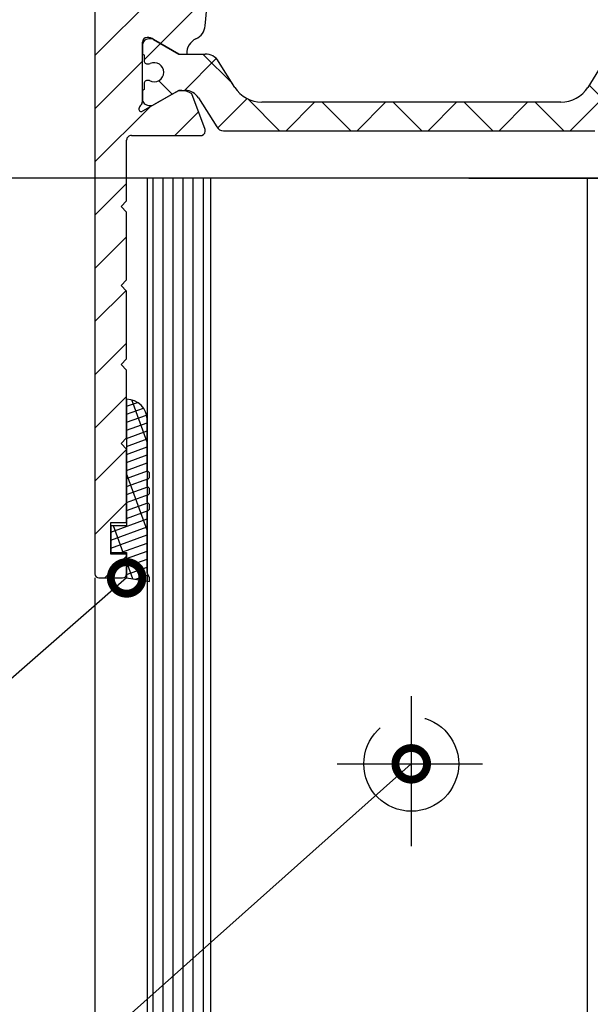
# Model space of a CAD drawing. Units: millimetres. Extents: x 242 to 1394, y 885 to 1681.
# Drawn here: x 655 to 691, y 1546 to 1608 of the extents above; entities that cross this region are included whole.
import ezdxf
from ezdxf import colors
from ezdxf.entities.mleader import LeaderData, LeaderLine
from ezdxf.math import Vec2, Vec3

# ---------------------------------------------------------------- set-up
doc = ezdxf.new("R2010")
doc.units = ezdxf.units.MM
for name, pattern in [('ACAD_ISO02W100', [15, 12, -3]), ('AM_DIN_K_W050', [16.25, 9.75, -1.5, 1, -1.5, 1, -1.5]), ('AM_ISO08W050', [18, 12, -1.5, 3, -1.5])]:
    doc.linetypes.add(name, pattern=pattern)
for name, color, linetype in [('centerline-Mittellinie', 92, 'AM_ISO08W050'), ('dimension-Bemassung', 5, 'Continuous'), ('hatching-Schraffur', 5, 'Continuous'), ('hiddenline-hinterliegendelinie', 6, 'ACAD_ISO02W100'), ('outline-Körperkante', 7, 'Continuous'), ('Symetrielinien', 5, 'AM_DIN_K_W050')]:
    doc.layers.add(name, color=color, linetype=linetype)
doc.styles.get("Standard").update_dxf_attribs({"font": 'arial.ttf'})
doc.dimstyles.new('AM_DIN$0', dxfattribs={"dimtxt": 5, "dimasz": 5, "dimexe": 2, "dimexo": 1, "dimgap": 1.5, "dimtad": 1, "dimdec": 0, "dimdsep": 46, "dimtxsty": 'Standard', "dimcen": 0, "dimclrd": 256, "dimclre": 256, "dimclrt": 256, "dimadec": 0, "dimazin": 2, "dimtp": 0.1, "dimtm": 0.1, "dimtfac": 0.71, "dimtdec": 0, "dimtmove": 0, "dimatfit": 3, "dimfxl": 1, "dimlwd": -1, "dimlwe": -1, "dimarcsym": 0})

# ---------------------------------------------------------------- blocks, each defined once
blk = doc.blocks.new('Glashalteleiste LR-32OLD0')
h = blk.add_hatch()
h.set_pattern_fill('ANSI31', color=256, scale=0.75, style=0)
h.set_pattern_definition([(45, (0, 0), (-1.683798022700466, 1.683798022700466), [])])
edge = h.paths.add_edge_path()
edge.add_arc((-42.02235042860347, 4.814533498987567), 2.150000000000051, 325.0000000000086, 356.4135054012998)
edge.add_arc((-42.02235042860328, 4.814533498987555), 2.149999999999865, 356.4135054012998, 407.0913308069174)
edge.add_arc((-42.02235042860335, 4.81453349898761), 2.149999999999867, 47.09133080691512, 265.0000000000043)
edge.add_arc((-49.27235042860343, 23.5666333521109), 0.25, 90, 180)
edge.add_line((-37.77235042860343, 23.8166333521109), (-49.27235042860343, 23.8166333521109))
edge.add_arc((-37.77235042860343, 23.5666333521109), 0.25, 0, 90)
edge.add_line((-37.52235042860343, 20.8166333521109), (-37.52235042860343, 23.5666333521109))
edge.add_line((-46.02235042860343, 20.8166333521109), (-37.52235042860343, 20.8166333521109))
edge.add_arc((-46.02235042860343, 20.3166333521109), 0.5, 90, 180)
edge.add_line((-46.52235042860343, 10.31163948024084), (-46.52235042860343, 20.3166333521109))
edge.add_arc((-46.02235042860343, 10.31163948024084), 0.5, 180, 270)
edge.add_line((-42.55287468909341, -1.249386546298979), (-42.20973527551064, 2.672714898090476))
edge.add_line((-40.26117353338191, 3.581344160833055), (-36.56578354803014, 0.9938042364648254))
edge.add_line((-36.01628475534108, 0.9779591095831393), (-33.95963985409026, 2.248000255431293))
edge.add_line((-36.29624786880504, 0.8050733220549091), (-36.01628475534108, 0.9779591095831393))
edge.add_line((-36.56578354803014, 0.9938042364648254), (-36.29624786880504, 0.8050733220549091))
edge.add_arc((-34.22235042860353, 2.673421404457711), 0.5000000000000505, 301.6965991263951, 360.0000000000263)
edge.add_line((-33.72235042860348, 2.67342140445794), (-33.72235029482283, 4.621639480241242))
edge.add_arc((-36.58976132506999, 8.249498824615353), 0.1588240906367107, 60.43891728338447, 190.1025223471877)
edge.add_line((-32.84991630314556, 9.811639480240842), (-46.02235042860343, 9.811639480240842))
edge.add_arc((-32.84857188492948, 9.446255028184803), 0.3653869254155546, 77.11115392635703, 90.2108166935726)
edge.add_arc((-32.84897672394982, 9.511643954053364), 0.3021074368022506, 344.6451592988985, 434.2689167358722)
edge.add_arc((-32.84671390856136, 9.511920979230915), 0.3000000000026742, 339.4797038660531, 344.4797038660005)
edge.add_line((-33.35956852528437, 7.285884372228736), (-32.56574948606044, 9.406759231003093))
edge.add_line((-36.511405275475, 8.387648820121854), (-35.76235029482211, 7.955181725404032))
edge.add_arc((-33.84137005520438, 7.421357427085462), 0.5004851696113646, 245.4956014075373, 344.2950595598451)
edge.add_line((-35.76235029482211, 7.955181725404032), (-34.04895283520045, 6.965951240862637))
edge.add_line((-36.5223504286032, 3.921639480240742), (-36.5223502948221, 7.7744258847423))
edge.add_arc((-36.82235029482223, 7.774425884741035), 0.3000000000001251, 2.415525262081152e-10, 48.18968510446395)
edge.add_arc((-36.37574344949189, 8.280595686075852), 0.3750423804832744, 189.0443407980347, 228.887172237142)
edge.add_arc((-36.22235042860348, 3.921639480240742), 0.2999999999997272, 180, 270)
edge.add_line((-36.00751508302847, 3.621639480240901), (-36.22235042860348, 3.621639480241015))
edge.add_arc((-36.00751508302853, 3.921639480240688), 0.2999999999997864, 270.0000000000122, 301.6965991264673)
edge.add_line((-35.70137183994956, 3.755181725403986), (-35.84988873832037, 3.666386790825243))
edge.add_line((-33.96711748211953, 4.789897869595052), (-35.70137183994956, 3.755181725403986))
edge.add_arc((-43.5490684753012, -1.162231583327709), 0.9999990236242835, 294.4160323420485, 355.0000399542872)
edge.add_arc((-42.71968037632119, -2.986458310064156), 1.003919411396832, 114.4818546184162, 182.8590609092023)
edge.add_line((-44.21690189385151, -3.036533127983489), (-43.72235016104082, -3.036533127983489))
edge.add_line((-45.81594026709467, -2.113328047226446), (-44.21690189385151, -3.036533127983489))
edge.add_arc((-46.26062114161955, -2.80348084571667), 0.821006678067905, 57.20541164724823, 87.32820618643808)
edge.add_arc((-46.22235016104628, -2.283366647889011), 0.2999999999997272, 90, 180)
edge.add_line((-46.52235012704506, -6.048042240774237), (-46.52235016104601, -2.283366647889011))
edge.add_arc((-46.82235012704494, -6.048042240773326), 0.2999999999998837, 311.8103148956026, 359.9999999998261)
edge.add_arc((-46.37574328171453, -6.554212042107813), 0.3750423804833162, 131.1128277628466, 170.9556592019538)
edge.add_arc((-46.58976115729263, -6.523115180647284), 0.1588240906367512, 169.8974776527958, 299.5610827165955)
edge.add_line((-44.21690216141945, -5.336533127983671), (-46.51140510769767, -6.661265176153847))
edge.add_line((-44.02198807528902, -5.336533127983671), (-44.21690216141945, -5.336533127983671))
edge.add_arc((-44.1378058581255, -6.650952817484155), 1.319512364082926, 55.80842485946921, 84.96448793799345)
edge.add_line((-42.55765329002389, -7.803374233781483), (-43.39629037217981, -5.559500728260616))
edge.add_arc((-42.86571601377081, -7.881300652198309), 0.317765901961877, 288.0857714562742, 374.1955540554198)
edge.add_line((-47.22235016104059, -8.183366647889102), (-42.76706864838798, -8.183366647889102))
edge.add_arc((-47.22235016104018, -8.483366647888845), 0.2999999999997414, 90.00000000007869, 180.0000000000838)
edge.add_line((-47.52235042860207, -12.32981325729509), (-47.52235016103992, -8.483366647889284))
edge.add_line((-47.87590381919631, -12.6833666478891), (-47.52235042860207, -12.32981325729509))
edge.add_line((-47.52235042860298, -13.03692003848198), (-47.87590381919631, -12.6833666478891))
edge.add_line((-47.52235042860207, -17.32981325729497), (-47.52235042860298, -13.03692003848198))
edge.add_line((-47.87590381919631, -17.68336664788899), (-47.52235042860207, -17.32981325729497))
edge.add_line((-47.52235042860298, -18.03692003848187), (-47.87590381919631, -17.68336664788899))
edge.add_line((-47.52235042860298, -22.32981325729611), (-47.52235042860298, -18.03692003848187))
edge.add_line((-47.87590381919631, -22.68336664788899), (-47.52235042860298, -22.32981325729611))
edge.add_line((-47.52235042860207, -23.03692003848209), (-47.87590381919631, -22.68336664788899))
edge.add_line((-47.52235042860207, -27.32981325729497), (-47.52235042860207, -23.03692003848209))
edge.add_line((-47.87590381919631, -27.68336664788899), (-47.52235042860207, -27.32981325729497))
edge.add_line((-47.52235042860207, -28.03692003848209), (-47.87590381919631, -27.68336664788899))
edge.add_line((-47.52235042860207, -32.68336664788899), (-47.52235042860207, -28.03692003848209))
edge.add_line((-48.52235042860207, -32.68336664788899), (-47.52235042860207, -32.68336664788899))
edge.add_line((-48.52235042860207, -34.68336664788899), (-48.52235042860207, -32.68336664788899))
edge.add_line((-47.52235042860207, -34.68336664788899), (-48.52235042860207, -34.68336664788899))
edge.add_line((-47.52235042860207, -35.93336664788899), (-47.52235042860207, -34.68336664788899))
edge.add_arc((-47.77235042860207, -35.93336664788899), 0.25, 270, 360)
edge.add_line((-49.27235042860207, -36.18336664788899), (-47.77235042860207, -36.18336664788899))
edge.add_arc((-49.27235042860207, -35.93336664788899), 0.25, 180, 270)
edge.add_line((-49.52235042860343, 23.5666333521109), (-49.52235042860207, -35.93336664788899))
h = blk.add_hatch()
h.set_pattern_fill('ANSI31', color=256, style=0)
h.set_pattern_definition([(45, (0, 0), (-2.245064030267288, 2.245064030267288), [])])
edge = h.paths.add_edge_path()
edge.add_arc((-9.77235016104055, 23.5666333521109), 0.25, 0, 90)
edge.add_line((-21.27235016104055, 23.8166333521109), (-9.77235016104055, 23.8166333521109))
edge.add_arc((-21.27235016104055, 23.5666333521109), 0.25, 90, 180)
edge.add_line((-21.52235016104055, 20.8166333521109), (-21.52235016104055, 23.5666333521109))
edge.add_line((-13.02235016104055, 20.8166333521109), (-21.52235016104055, 20.8166333521109))
edge.add_arc((-13.02235016104055, 20.3166333521109), 0.5, 0, 90)
edge.add_line((-12.52235016104055, 10.31163948024084), (-12.52235016104055, 20.3166333521109))
edge.add_arc((-13.02235016104055, 10.31163948024084), 0.5, 270, 360)
edge.add_line((-26.19478428649842, 9.811639480240842), (-13.02235016104055, 9.811639480240842))
edge.add_arc((-26.19612870471453, 9.446255028184556), 0.3653869254158016, 89.78918330642308, 102.8888460736387)
edge.add_arc((-26.19572386569421, 9.511643954053364), 0.302107436802254, 105.7310832641284, 195.3548407011013)
edge.add_arc((-26.19798668108265, 9.511920979231565), 0.3000000000028755, 195.5202961341178, 200.5202961340651)
edge.add_line((-9.52235016104055, 23.5666333521109), (-9.522350161041913, -35.93336664788899))
edge.add_line((-25.68513206435961, 7.285884372228736), (-26.47895110358354, 9.406759231003093))
edge.add_arc((-25.2033305344396, 7.421357427085462), 0.500485169611363, 195.7049404401548, 294.5043985924623)
edge.add_line((-22.53329531416898, 8.387648820121854), (-23.28235029482187, 7.955181725404032))
edge.add_line((-23.28235029482187, 7.955181725404032), (-24.99574775444353, 6.965951240862637))
edge.add_arc((-22.45493926457399, 8.249498824615353), 0.1588240906367107, 349.8974776528124, 479.5610827166155)
edge.add_arc((-22.66895714015212, 8.280595686075932), 0.375042380483316, 311.1128277628467, 350.9556592019539)
edge.add_arc((-22.22235029482178, 7.774425884741098), 0.3000000000000931, 131.8103148955476, 179.9999999997705)
edge.add_line((-22.52235016104078, 3.921639480240742), (-22.52235029482188, 7.7744258847423))
edge.add_arc((-22.8223501610405, 3.921639480240742), 0.2999999999997272, 270, 360)
edge.add_line((-23.03718550661551, 3.621639480240901), (-22.8223501610405, 3.621639480241015))
edge.add_arc((-23.03718550661545, 3.921639480240688), 0.2999999999997864, 238.3034008735327, 269.9999999999878)
edge.add_line((-23.34332874969442, 3.755181725403986), (-23.19481185132361, 3.666386790825243))
edge.add_arc((-25.14534624124246, 4.626311737303652), 0.1770657080559203, 67.49894197195118, 181.5120470754119)
edge.add_line((-25.07758310752445, 4.789897869595051), (-23.34333705620429, 3.755185590360384))
edge.add_line((-25.3223501610405, 2.67342140445794), (-25.32235029482115, 4.621639480241242))
edge.add_arc((-24.82235016104045, 2.673421404457711), 0.5000000000000524, 179.9999999999737, 238.3034008736045)
edge.add_line((-23.0284158343029, 0.9779591095831393), (-25.08506073555372, 2.248000255431293))
edge.add_line((-22.74845272083894, 0.8050733220549091), (-23.0284158343029, 0.9779591095831393))
edge.add_line((-22.47891704161384, 0.9938042364648254), (-22.74845272083894, 0.8050733220549091))
edge.add_arc((-17.02235016104051, 4.814533498987567), 2.150000000000051, 183.5864945987002, 214.9999999999913)
edge.add_arc((-17.0223501610407, 4.814533498987555), 2.149999999999865, 132.9086691930826, 183.5864945987002)
edge.add_arc((-17.02235016104064, 4.81453349898761), 2.149999999999868, 274.9999999999958, 492.9086691930848)
edge.add_line((-18.78352705626207, 3.581344160833055), (-22.47891704161384, 0.9938042364648254))
edge.add_line((-16.49182590055057, -1.249386546298979), (-16.83496531413334, 2.672714898090476))
edge.add_arc((-15.49563211434278, -1.162231583327709), 0.9999990236242827, 184.9999600457129, 245.5839676579516)
edge.add_arc((-16.32502021332279, -2.986458310064156), 1.003919411396832, 357.1409390907977, 425.5181453815838)
edge.add_line((-14.82779869579247, -3.036533127983489), (-15.32235042860316, -3.036533127983489))
edge.add_line((-14.82779842822453, -3.036533127964617), (-13.22876032255024, -2.113328047208967))
edge.add_arc((-12.78407944802443, -2.80348084571667), 0.821006678067905, 92.67179381356192, 122.7945883527518)
edge.add_arc((-12.8223504285977, -2.283366647889011), 0.2999999999997272, 0, 90)
edge.add_line((-12.52235046259892, -6.048042240774237), (-12.52235042859797, -2.283366647889011))
edge.add_arc((-12.22235046259904, -6.048042240773326), 0.2999999999998849, 180.0000000001739, 228.1896851043972)
edge.add_arc((-12.66895730792945, -6.554212042107813), 0.3750423804833162, 9.044340798046198, 48.88717223715343)
edge.add_arc((-12.45493943235138, -6.523115180647271), 0.1588240906367759, 240.4389172833985, 370.1025223471976)
edge.add_line((-14.82779842822453, -5.336533127983671), (-12.53329548194637, -6.661265176153847))
edge.add_arc((-14.90689473151848, -6.650952817484155), 1.319512364082925, 95.03551206200648, 124.1915751405307)
edge.add_line((-15.02271251435496, -5.336533127983671), (-14.82779842822453, -5.336533127983671))
edge.add_line((-16.48704729962014, -7.803374233781483), (-15.64841021746417, -5.559500728260616))
edge.add_arc((-16.1789845758732, -7.881300652198279), 0.3177659019618958, 165.8044459445866, 251.914228543733)
edge.add_line((-11.82235042860339, -8.183366647889102), (-16.277631941256, -8.183366647889102))
edge.add_arc((-11.82235042860383, -8.483366647888817), 0.2999999999997147, 359.9999999999108, 449.9999999999155)
edge.add_line((-11.52235016104191, -12.32981325729509), (-11.52235042860411, -8.483366647889284))
edge.add_line((-11.16879677044767, -12.6833666478891), (-11.52235016104191, -12.32981325729509))
edge.add_line((-11.522350161041, -13.03692003848198), (-11.16879677044767, -12.6833666478891))
edge.add_line((-11.52235016104191, -17.32981325729497), (-11.522350161041, -13.03692003848198))
edge.add_line((-11.16879677044767, -17.68336664788899), (-11.52235016104191, -17.32981325729497))
edge.add_line((-11.522350161041, -18.03692003848187), (-11.16879677044767, -17.68336664788899))
edge.add_line((-11.522350161041, -22.32981325729611), (-11.522350161041, -18.03692003848187))
edge.add_line((-11.16879677044767, -22.68336664788899), (-11.522350161041, -22.32981325729611))
edge.add_line((-11.52235016104191, -23.03692003848209), (-11.16879677044767, -22.68336664788899))
edge.add_line((-11.52235016104191, -27.32981325729497), (-11.52235016104191, -23.03692003848209))
edge.add_line((-11.16879677044767, -27.68336664788899), (-11.52235016104191, -27.32981325729497))
edge.add_line((-11.52235016104191, -28.03692003848209), (-11.16879677044767, -27.68336664788899))
edge.add_line((-11.52235016104191, -32.68336664788899), (-11.52235016104191, -28.03692003848209))
edge.add_line((-10.52235016104191, -32.68336664788899), (-11.52235016104191, -32.68336664788899))
edge.add_line((-10.52235016104191, -34.68336664788899), (-10.52235016104191, -32.68336664788899))
edge.add_line((-11.52235016104191, -34.68336664788899), (-10.52235016104191, -34.68336664788899))
edge.add_line((-11.52235016104191, -35.93336664788899), (-11.52235016104191, -34.68336664788899))
edge.add_arc((-11.27235016104191, -35.93336664788899), 0.25, 180, 270)
edge.add_line((-9.772350161041913, -36.18336664788899), (-11.27235016104191, -36.18336664788899))
edge.add_arc((-9.772350161041913, -35.93336664788899), 0.25, 270, 360)
at = {"layer": 'hatching-Schraffur'}
h = blk.add_hatch(dxfattribs=at)
h.set_pattern_fill('ANSI37', color=256, style=0)
h.set_pattern_definition([(45, (0, 0), (-2.245064030267288, 2.245064030267288), []), (135, (0, 0), (-2.245064030267288, -2.245064030267288), [])])
h.paths.add_polyline_path([(-38.98239733761596, -6.086533127982452, -0.2586175843559509), (-40.6784935299285, -5.146371656448784), (-41.70312791914027, -3.506613863749522, 0.2586175843561409), (-42.55117601529796, -3.036533127982298), (-44.2169018938474, -3.036533127983489), (-45.8159399995283, -2.113328047225457, 0.1316524975872417), (-45.91593999952789, -2.086533127982484), (-46.12235016103988, -2.086533127982477, 0.4142135623731054), (-46.52235016103998, -2.486533127982568), (-46.52235016103999, -2.986533127982511, 0.4142135623717636), (-46.42235016104053, -3.086533127982435), (-46.42235016104051, -3.461533127982532, 0.4998423624637832), (-46.16644702677151, -3.653561353977785, 0.18190719841142), (-46.02599545963717, -3.64278312798224, -0.5486632536580017), (-45.17235016104055, -4.186533127980999, -0.5820260847568687), (-46.0718414894565, -4.715313546904814, 0.1200797587610238), (-46.16644702677059, -4.71950490198793, 0.4998423624643779), (-46.42235016103963, -4.911533127982693), (-46.42235016103962, -5.286533127983226, 0.4142135623744275), (-46.52235016104002, -5.386533127983171), (-46.52235016103998, -5.886533127982688, 0.4142135623730743), (-46.12235016103944, -6.286533127983205), (-45.91593999952789, -6.286533127983201, 0.1316524975874115), (-45.81593999952823, -6.259738208740177), (-44.21690189385244, -5.336533127983671), (-44.02198807528902, -5.336533127983671), (-43.82608683364505, -5.336533127982467, -0.258617584357498), (-42.97803873748193, -5.806613863749559), (-41.82523045716844, -7.651492760099426, 0.2586175843558736), (-41.40120640909049, -7.886533127982666), (-38.91906542416837, -7.886533127982659), (-31.27508588844194, -7.886533127982659), (-17.92064843871235, -7.886533127981739, 0.2586175843557306), (-17.07260034255629, -7.416452392215399), (-16.06666158459362, -5.806613863748801, -0.2586175843557565), (-15.21861348843748, -5.336533127982442), (-14.8277984282266, -5.336533127982477), (-13.22876032254909, -6.25973820873999, 0.1316524975874126), (-13.12876032254854, -6.286533127983251), (-12.92235016103697, -6.286533127983201, 0.4142135623730301), (-12.52235016103606, -5.886533127982204), (-12.52235016103607, -5.386533127983173, 0.4142135623742603), (-12.62235016103637, -5.286533127983276), (-12.62235016103634, -4.91153312798258, 0.4998423624647511), (-12.87825329530542, -4.719504901987915, 0.1198201547267415), (-12.97265794487708, -4.715274030565227, -0.5771104590899471), (-13.87228400148048, -4.195443071295392, -0.003712629897389671), (-13.87235016103636, -4.186533127982807, -0.5486632536584701), (-13.01870486243963, -3.642783127982262, 0.1819071984116699), (-12.87825329530514, -3.653561353977752, 0.4998423624624239), (-12.62235016103633, -3.461533127982817), (-12.62235016103546, -3.086533127982449, 0.4142135623730612), (-12.52235016103506, -2.986533127982068), (-12.52235016103504, -2.486533127983046, 0.4142135623731927), (-12.92235016103575, -2.08653312798242), (-13.12876032254809, -2.086533127982477, 0.1316524975873395), (-13.22876032254775, -2.113328047225518), (-14.82779842822453, -3.036533127964617), (-16.49352430678986, -3.036533127982288, 0.2586175843530407), (-17.34157240293536, -3.506613863748866), (-18.36620679214835, -5.146371656449056, -0.2586175843558749), (-20.06230298446098, -6.086533127982463)])
at = {"layer": 'outline-Körperkante'}
for p, q in [((-49.52235042860343, 23.5666333521109), (-49.52235042860207, -35.93336664788899)), ((-42.55287468909341, -1.249386546298979), (-42.20973527551064, 2.672714898090476)), ((-46.52235012704506, -6.048042240774237), (-46.52235016104601, -2.283366647889011)), ((-46.52235016103998, -2.486533127983023), (-46.52235016103998, -2.986533127982113)), ((-45.91593999952613, -2.086533127982477), (-46.12235016104034, -2.086533127982477)), ((-45.81594026709467, -2.113328047226446), (-44.21690189385151, -3.036533127983489)), ((-44.21690189384947, -3.036533127982295), (-45.81593999952668, -2.113328047226389)), ((-46.42235016104053, -3.086533127982477), (-46.42235016104053, -3.461533127982477)), ((-44.21690189385151, -3.036533127983489), (-42.55117601529764, -3.036533127982295)), ((-44.21690189385151, -3.036533127983489), (-43.72235016104082, -3.036533127983489)), ((-40.67849352992835, -5.146371656449048), (-41.70312791914057, -3.50661386374901)), ((-17.34157240293541, -3.50661386374901), (-18.36620679214775, -5.146371656448139)), ((-46.42235016103962, -4.911533127982295), (-46.42235016103962, -5.286533127983205)), ((-46.52235016103998, -5.386533127982659), (-46.52235016103998, -5.88653312798175)), ((-44.21690216141945, -5.336533127983671), (-46.51140510769767, -6.661265176153847)), ((-44.21690189385038, -5.336533127982477), (-45.81593999952668, -6.259738208739293)), ((-44.82311967649923, -5.686533127982841), (-44.21690189385038, -5.336533127982477)), ((-44.02198807528902, -5.336533127983671), (-44.21690216141945, -5.336533127983671)), ((-44.21690189385038, -5.336533127982477), (-43.82608683363924, -5.336533127982477)), ((-44.02198807528902, -5.336533127983671), (-44.21690189385242, -5.336533127983671)), ((-42.55765329002389, -7.803374233781483), (-43.39629037217981, -5.559500728260616)), ((-45.81593999952668, -6.259738208739293), (-44.82311967649923, -5.686533127982841)), ((-42.97803873748217, -5.806613863749192), (-41.8252304571688, -7.651492760098847)), ((-20.06230298446008, -6.086533127982477), (-38.98239733761602, -6.086533127982477)), ((-46.12235016104034, -6.286533127983205), (-45.91593999952613, -6.286533127983205)), ((-41.8252304571688, -7.651492760098847), (-41.8252304571688, -7.651492760098847)), ((-41.40120640909117, -7.886533127982659), (-38.91906542416837, -7.886533127982659)), ((-38.91906542416837, -7.886533127982659), (-31.27508588844194, -7.886533127982659)), ((-31.27508588844194, -7.886533127982659), (-17.92064843871213, -7.88653312798175)), ((-47.52235042860207, -12.32981325729509), (-47.52235016103992, -8.483366647889284)), ((-47.22235016104059, -8.183366647889102), (-42.76706864838798, -8.183366647889102)), ((-47.87590381919631, -12.6833666478891), (-47.52235042860207, -12.32981325729509)), ((-47.52235042860298, -13.03692003848198), (-47.87590381919631, -12.6833666478891)), ((-47.52235042860207, -17.32981325729497), (-47.52235042860298, -13.03692003848198)), ((-47.87590381919631, -17.68336664788899), (-47.52235042860207, -17.32981325729497)), ((-47.52235042860298, -18.03692003848187), (-47.87590381919631, -17.68336664788899)), ((-47.52235042860298, -22.32981325729611), (-47.52235042860298, -18.03692003848187)), ((-47.87590381919631, -22.68336664788899), (-47.52235042860298, -22.32981325729611)), ((-47.52235042860207, -23.03692003848209), (-47.87590381919631, -22.68336664788899)), ((-47.52235042860207, -27.32981325729497), (-47.52235042860207, -23.03692003848209)), ((-47.87590381919631, -27.68336664788899), (-47.52235042860207, -27.32981325729497)), ((-47.52235042860207, -28.03692003848209), (-47.87590381919631, -27.68336664788899)), ((-47.52235042860207, -32.68336664788899), (-47.52235042860207, -28.03692003848209)), ((-48.52235042860207, -34.68336664788899), (-48.52235042860207, -32.68336664788899)), ((-48.52235042860207, -32.68336664788899), (-47.52235042860207, -32.68336664788899)), ((-47.52235042860207, -34.68336664788899), (-48.52235042860207, -34.68336664788899)), ((-47.52235042860207, -35.93336664788899), (-47.52235042860207, -34.68336664788899)), ((-49.27235042860207, -36.18336664788899), (-47.77235042860207, -36.18336664788899))]:
    blk.add_line(p, q, dxfattribs=at)
for centre, radius, start, end in [((-43.5490684753012, -1.162231583327709), 0.9999990236242835, 294.4160323420485, 355.0000399542872), ((-46.22235016104628, -2.283366647889011), 0.2999999999997272, 90, 180), ((-46.12235016103989, -2.486533127982568), 0.4000000000000909, 90.00000000006513, 180.0000000000651), ((-46.26062114161955, -2.80348084571667), 0.821006678067905, 57.20541164724823, 87.32820618643808), ((-45.91593999952789, -2.286533127981897), 0.1999999999994128, 59.99999999949612, 89.99999999949193), ((-42.71968037632119, -2.986458310064156), 1.003919411396832, 114.4818546184162, 182.8590609092023), ((-46.42235016104007, -2.986533127982511), 0.09999999999992326, 179.999999999746, 269.9999999997313), ((-42.55117601529724, -4.036533127982807), 1.000000000000509, 32.00000000002137, 90.0000000000228), ((-46.22235016104059, -3.461533127982534), 0.199999999999914, 179.9999999999805, 286.2313005962136), ((-46.1105438925029, -3.461533127982079), 0.2000000000002777, 253.7686994039, 295.0078332348316), ((-45.77235016104038, -4.186533127981818), 0.5999999999998274, 7.816531185164739e-11, 115.0078332347167), ((-45.77228400148465, -4.195443071305306), 0.6000000000000604, 240.048781949831, 0.850868187789963), ((-46.22235016104003, -4.911533127982693), 0.1999999999996044, 73.76869940366772, 179.9999999998763), ((-46.11054389250137, -4.91153312798366), 0.200000000000513, 78.84218724040943, 106.2313005962564), ((-46.42235016104007, -5.386533127983171), 0.09999999999994458, 89.99999999975573, 179.9999999997167), ((-44.1378058581255, -6.650952817484155), 1.319512364082926, 55.80842485946921, 84.96448793799345), ((-43.82608683363895, -6.336533127983216), 1.00000000000075, 32.00000000002849, 90.00000000001464), ((-38.98239733761596, -4.086533127983103), 1.99999999999935, 211.9999999999978, 269.9999999999984), ((-20.06230298446098, -4.086533127982648), 1.999999999999815, 270.000000000026, 328.0000000000292), ((-46.82235012704494, -6.048042240773326), 0.2999999999998837, 311.8103148956026, 359.9999999998261), ((-46.12235016103944, -5.886533127982659), 0.4000000000005457, 179.9999999998697, 269.9999999998697), ((-46.58976115729263, -6.523115180647284), 0.1588240906367512, 169.8974776527958, 299.5610827165955), ((-46.37574328171453, -6.554212042107813), 0.3750423804833162, 131.1128277628466, 170.9556592019538), ((-45.91593999952789, -6.086533127983898), 0.199999999999303, 270.0000000004999, 300.000000000511), ((-42.86571601377081, -7.881300652198309), 0.317765901961877, 288.0857714562742, 14.19555405541978), ((-41.40120640909049, -7.386533127982943), 0.4999999999997233, 211.9999999999248, 269.9999999999202), ((-47.22235016104018, -8.483366647888845), 0.2999999999997414, 90.00000000007869, 180.0000000000838), ((-49.27235042860207, -35.93336664788899), 0.25, 180, 270), ((-47.77235042860207, -35.93336664788899), 0.25, 270, 0)]:
    blk.add_arc(centre, radius, start, end, dxfattribs=at)
blk = doc.blocks.new('Glashalteleiste LR-32OLD1')
at = {"layer": 'hatching-Schraffur'}
blk.add_blockref('Glashalteleiste LR-32OLD0', (29.52235029482198, -23.81663335211096), dxfattribs=at)
blk = doc.blocks.new('glashalteleiste lr-32')
at = {"layer": 'hatching-Schraffur'}
blk.add_blockref('Glashalteleiste LR-32OLD1', (1.4210854715202e-14, 0), dxfattribs=at)
blk = doc.blocks.new('401402_Verglasungsdichtung_LR22B')
at = {"layer": 'hatching-Schraffur'}
h = blk.add_hatch(dxfattribs=at)
h.set_pattern_fill('GRATE', color=256, scale=0.6, angle=70, style=0)
h.set_pattern_definition([(290, (-30, 15.00000000000001), (-0.4475286106492888, -0.1628870932588498), []), (200, (-30, 15.00000000000001), (-0.6515483730353991, 1.790114442597155), [])])
edge = h.paths.add_edge_path()
edge.add_line((-4.349999999999909, 1.450000000000045), (-4.64999999999992, 1.450000000000045))
edge.add_line((-4.649999999999864, 1.450000000000045), (-4.799999999999841, 1.300000000000068))
edge.add_line((-4.799999999999955, 1.300000000000068), (-5.199999999999989, 1.300000000000068))
edge.add_line((-5.200000000000045, 1.300000000000068), (-5.350000000000023, 1.450000000000045))
edge.add_line((-5.349999999999909, 1.450000000000045), (-5.64999999999992, 1.450000000000045))
edge.add_line((-5.649999999999864, 1.450000000000045), (-5.799999999999898, 1.300000000000068))
edge.add_line((-5.799999999999955, 1.300000000000068), (-6.199999999999932, 1.300000000000068))
edge.add_line((-6.200000000000045, 1.300000000000068), (-6.350000000000023, 1.450000000000045))
edge.add_line((-6.349999999999909, 1.450000000000045), (-6.64999999999992, 1.450000000000045))
edge.add_line((-6.649999999999864, 1.450000000000045), (-6.799999999999898, 1.300000000000068))
edge.add_line((-6.799999999999955, 1.300000000000068), (-9.999999999999943, 1.300000000000068))
edge.add_arc((-10, 4.263256414560601e-14), 1.30000000000004, 90.00000000000124, 180.0000000000012)
edge.add_line((-11.29999999999995, 1.4210854715202e-14), (-3.299999999999955, 1.4210854715202e-14))
edge.add_line((-3.299999999999955, 0), (-3.299999999999955, -1))
edge.add_line((-3.299999999999955, -1), (-1.599999999999966, -1))
edge.add_line((-1.599999999999909, -1), (-1.599999999999909, 0))
edge.add_line((-1.600000000000136, 0), (-1.13686837721616e-13, 0))
edge.add_line((0, 0), (0.2191612573451494, 1.450000000000045))
edge.add_line((0.2191612573451494, 1.450000000000045), (-0.01494120900906637, 1.450000000000045))
edge.add_line((-0.01494120900906637, 1.450000000000045), (-0.3000000000000114, 1.300000000000068))
edge.add_line((-0.2999999999999545, 1.300000000000068), (-4.199999999999875, 1.300000000000068))
edge.add_line((-4.200000000000045, 1.300000000000068), (-4.35000000000008, 1.450000000000045))
at = {"layer": 'outline-Körperkante'}
blk.add_lwpolyline([(-4.349999999999909, 1.450000000000045), (-4.649999999999864, 1.450000000000045), (-4.799999999999955, 1.300000000000068), (-5.200000000000045, 1.300000000000068), (-5.349999999999909, 1.450000000000045), (-5.649999999999864, 1.450000000000045), (-5.799999999999955, 1.300000000000068), (-6.200000000000045, 1.300000000000068), (-6.349999999999909, 1.450000000000045), (-6.649999999999864, 1.450000000000045), (-6.799999999999955, 1.300000000000068), (-10, 1.300000000000082, 0.414213562373095), (-11.29999999999995, 1.4210854715202e-14), (-3.299999999999955, 0), (-3.299999999999955, -1), (-1.599999999999909, -1), (-1.600000000000136, 0), (0, 0), (0.2191612573451494, 1.450000000000045), (-0.01494120900906637, 1.450000000000045), (-0.2999999999999545, 1.300000000000068), (-4.200000000000045, 1.300000000000068)], format="xyb", close=True, dxfattribs=at)
blk = doc.blocks.new('_DotSmall')
at = {"color": 0, "linetype": 'ByBlock', "const_width": 0.5}
blk.add_lwpolyline([(-0.0625, 0, 1), (0.0625, 0, 1)], format="xyb", close=True, dxfattribs=at)
blk = doc.blocks.new('*D43')
at = {"layer": 'Defpoints', "color": 0, "transparency": 16777216}
for p in [(625.9312821492588, 1597.934918232327), (669.7947054805666, 1597.934918232327), (662.6988419293775, 1388.785448853559)]:
    blk.add_point(p, dxfattribs=at)
at = {"layer": 'dimension-Bemassung', "transparency": 16777216}
for p, q in [((668.7947054805666, 1597.934918232327), (623.9312821492588, 1597.934918232327)), ((625.9312821492588, 1393.785448853559), (625.9312821492588, 1592.934918232327)), ((661.6988419293775, 1388.785448853559), (623.9312821492588, 1388.785448853559))]:
    blk.add_line(p, q, dxfattribs=at)
for points in [[(625.0979488159254, 1592.934918232327), (626.7646154825921, 1592.934918232327), (625.9312821492588, 1597.934918232327)], [(625.0979488159254, 1393.785448853559), (626.7646154825921, 1393.785448853559), (625.9312821492588, 1388.785448853559)]]:
    blk.add_solid(points, dxfattribs=at)
at = {"layer": 'dimension-Bemassung', "transparency": 16777216, "insert": (621.8460161192455, 1493.360183542942), "char_height": 5, "attachment_point": 5, "rotation": 90}
blk.add_mtext('GH', dxfattribs=at)
blk = doc.blocks.new('*D44')
at = {"layer": 'Defpoints', "color": 0, "transparency": 16777216}
for p in [(626.0030632484304, 1632.638084712421), (667.9165384635128, 1632.638084712421), (669.7947054805666, 1597.934918232327)]:
    blk.add_point(p, dxfattribs=at)
at = {"layer": 'dimension-Bemassung', "transparency": 16777216}
for p, q in [((666.9165384635128, 1632.638084712421), (624.0030632484304, 1632.638084712421)), ((626.0030632484304, 1602.934918232327), (626.0030632484304, 1627.638084712421)), ((668.7947054805666, 1597.934918232327), (624.0030632484304, 1597.934918232327))]:
    blk.add_line(p, q, dxfattribs=at)
for points in [[(625.169729915097, 1627.638084712421), (626.8363965817638, 1627.638084712421), (626.0030632484304, 1632.638084712421)], [(625.169729915097, 1602.934918232327), (626.8363965817638, 1602.934918232327), (626.0030632484304, 1597.934918232327)]]:
    blk.add_solid(points, dxfattribs=at)
at = {"layer": 'dimension-Bemassung', "transparency": 16777216, "insert": (621.948492989222, 1615.286501472373), "char_height": 5, "attachment_point": 5, "rotation": 90}
blk.add_mtext('35', dxfattribs=at)
blk = doc.blocks.new('*D53')
at = {"layer": 'Defpoints', "color": 0, "transparency": 16777216}
for p in [(682.0340059635271, 1597.934918232327), (698.3988419682993, 1572.638084712421), (736.6909019087075, 1572.638084712421)]:
    blk.add_point(p, dxfattribs=at)
at = {"layer": 'dimension-Bemassung', "transparency": 16777216}
for p, q in [((683.0340059635271, 1597.934918232327), (738.6909019087075, 1597.934918232327)), ((736.6909019087075, 1592.934918232327), (736.6909019087075, 1577.638084712421)), ((699.3988419682993, 1572.638084712421), (738.6909019087075, 1572.638084712421))]:
    blk.add_line(p, q, dxfattribs=at)
for points in [[(735.8575685753741, 1592.934918232327), (737.5242352420408, 1592.934918232327), (736.6909019087075, 1597.934918232327)], [(735.8575685753741, 1577.638084712421), (737.5242352420408, 1577.638084712421), (736.6909019087075, 1572.638084712421)]]:
    blk.add_solid(points, dxfattribs=at)
at = {"layer": 'dimension-Bemassung', "transparency": 16777216, "insert": (732.6380369700994, 1585.286501472373), "char_height": 5, "attachment_point": 5, "rotation": 90}
blk.add_mtext('25', dxfattribs=at)

msp = doc.modelspace()

# ---------------------------------------------------------------- linework, layer by layer
at = {"layer": 'centerline-Mittellinie'}
for p, q in [((679.3943288961354, 1565.156107584599), (679.3943288961354, 1555.66147212584)), ((674.719172978811, 1560.872464692602), (683.8888647261529, 1560.872464692602))]:
    msp.add_line(p, q, dxfattribs=at)
at = {"layer": 'hiddenline-hinterliegendelinie'}
msp.add_circle((679.3943288961354, 1560.872464692602), 3, dxfattribs=at)
at = {"layer": 'outline-Körperkante'}
for p, q in [((662.6988417007389, 1597.934918232326), (662.6988417007389, 1484.860183525476)), ((694.5257439775216, 1597.934918232326), (662.6988417007389, 1597.934918232326)), ((666.6988417007389, 1597.934918232326), (666.6988417007389, 1484.860183525476)), ((690.5257439775216, 1597.934918232326), (690.5257439775216, 1484.860183525476)), ((659.3988417007378, 1572.63808471242), (659.3988417007378, 1484.860183525476))]:
    msp.add_line(p, q, dxfattribs=at)
at = {"layer": 'Symetrielinien', "linetype": 'ByBlock'}
for p, q in [((663.0758032135319, 1484.860183525476), (663.075803213532, 1597.934918232326)), ((663.7108032135319, 1484.860183525476), (663.710803213532, 1597.934918232326)), ((664.3458032135319, 1484.860183525476), (664.345803213532, 1597.934918232326)), ((664.9808032135319, 1484.860183525476), (664.980803213532, 1597.934918232326)), ((665.6158032135319, 1484.860183525476), (665.615803213532, 1597.934918232326)), ((666.2508032135319, 1484.860183525476), (666.250803213532, 1597.934918232326))]:
    msp.add_line(p, q, dxfattribs=at)

# ---------------------------------------------------------------- block references
at = {"layer": 'outline-Körperkante'}
msp.add_blockref('glashalteleiste lr-32', (679.398841834519, 1632.63808471242), dxfattribs=at)
at = {"layer": 'Symetrielinien', "rotation": 270}
msp.add_blockref('401402_Verglasungsdichtung_LR22B', (661.3988417007388, 1572.63808471242), dxfattribs=at)

# ---------------------------------------------------------------- dimensions: what is measured, and where the dimension line sits
at = {"layer": 'dimension-Bemassung'}
for base, p1, p2, picture, middle in [((626.0030632484304, 1632.638084712421), (669.7947054805663, 1597.934918232326), (667.9165384635126, 1632.63808471242), '*D44', (621.948492989222, 1615.286501472373)), ((736.6909019087075, 1572.638084712421), (682.0340059635269, 1597.934918232326), (698.398841968299, 1572.63808471242), '*D53', (732.6380369700994, 1585.286501472373))]:
    dim = msp.add_linear_dim(base=base, p1=p1, p2=p2, angle=90, dimstyle='AM_DIN$0', dxfattribs=at)
    dim.commit()
    dim.dimension.update_dxf_attribs({"geometry": picture, "text_midpoint": middle})
dim = msp.add_linear_dim(base=(625.9312821492588, 1597.934918232327), p1=(662.6988419293773, 1388.785448853558), p2=(669.7947054805663, 1597.934918232326), angle=90, text='GH', dimstyle='AM_DIN$0', dxfattribs=at)
dim.commit()
dim.dimension.update_dxf_attribs({"geometry": '*D43', "text_midpoint": (621.8460161192455, 1493.360183542942)})

# ---------------------------------------------------------------- leaders
ml = msp.add_multileader_mtext('Standard', dxfattribs=at)
ml.set_content('a)', color=256)
ml.set_leader_properties()
ml.set_arrow_properties(name='DOTSMALL')
ml.build(insert=Vec2(0, 0))
ml.multileader.update_dxf_attribs({"has_dogleg": 0, "dogleg_length": 0})
ctx = ml.context
ctx.base_point, ctx.char_height, ctx.plane_origin = Vec3(628.9505503825718, 1525.593433111368), 6, Vec3(679.3943288961354, 1560.872464692602)
ctx.text_align_type = 2
notes = []
notes.append((ctx, [(0, (1, 1, 0), (639.7977536567873, 1525.593433111368), (-1, 0), 0, [(0, [(679.3943288961354, 1560.872464692602)], 0, [])])]))
ctx.mtext.insert, ctx.mtext.alignment, ctx.mtext.flow_direction = Vec3(637.7977536567873, 1529.475424925829), 3, 5
at = {"layer": 'Symetrielinien', "linetype": 'ByBlock'}
ml = msp.add_multileader_mtext('Standard', dxfattribs=at)
ml.set_content('10', color=256)
ml.set_leader_properties()
ml.set_arrow_properties(name='DOTSMALL')
ml.build(insert=Vec2(0, 0))
ml.multileader.update_dxf_attribs({"has_dogleg": 0, "dogleg_length": 0})
ctx = ml.context
ctx.base_point, ctx.char_height, ctx.plane_origin = Vec3(628.2943273667538, 1554.178916649339), 6, Vec3(638.464854935609, 1552.63808471242)
notes.append((ctx, [(0, (1, 1, 0), (640.3038771621153, 1554.178916649339), (-1, 0), 0, [(0, [(661.3988417007388, 1572.63808471242)], 0, [])])]))
ctx.mtext.insert, ctx.mtext.flow_direction = Vec3(630.2943273667538, 1557.230076267347), 5
for ctx, leaders in notes:
    for number, flags, end, landing, length, lines in leaders:
        leader = LeaderData()
        leader.index, (leader.has_last_leader_line, leader.has_dogleg_vector, leader.attachment_direction) = number, flags
        leader.last_leader_point, leader.dogleg_vector, leader.dogleg_length = Vec3(end), Vec3(landing), length
        for number, points, colour, breaks in lines:
            line = LeaderLine()
            line.index, line.vertices, line.color, line.breaks = number, Vec3.list(points), colors.encode_raw_color(colour), breaks
            leader.lines.append(line)
        ctx.leaders.append(leader)

doc.saveas('drawing.dxf')
